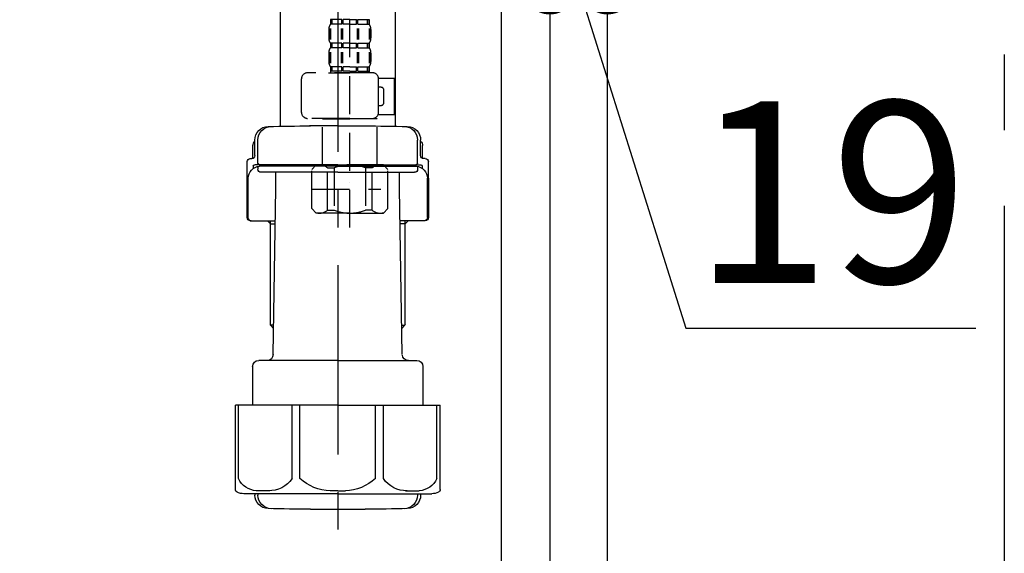
# Model space of a CAD drawing. Extents: x 27948 to 54421, y -11026 to -2156.
# Drawn here: x 33893 to 34218, y -8633 to -8456 of the extents above; entities that cross this region are included whole.
import ezdxf

# ---------------------------------------------------------------- set-up
doc = ezdxf.new("R2010")
doc.units = 0
doc.header["$LTSCALE"] = 50
doc.header["$MEASUREMENT"] = 0
doc.linetypes.add('CENTER', pattern=[2, 1.25, -0.25, 0.25, -0.25])
doc.linetypes.add('DASHED', pattern=[0.75, 0.5, -0.25])
doc.layers.get('0').update_dxf_attribs({"linetype": 'CONTINUOUS'})
doc.layers.get('DEFPOINTS').update_dxf_attribs({"color": 146, "linetype": 'CONTINUOUS'})
for name, color, linetype in [('111-壁仕上', 3, 'CONTINUOUS'), ('122-扉', 6, 'CONTINUOUS'), ('150-機器', 8, 'CONTINUOUS'), ('166-寸法B', 11, 'CONTINUOUS')]:
    doc.layers.add(name, color=color, linetype=linetype)
doc.styles.add('KH001', font='txt')
doc.dimstyles.new('KH1xx030', dxfattribs={"dimscale": 30, "dimtxt": 2, "dimasz": 0.6, "dimexe": 0.3, "dimexo": 1.2, "dimgap": 0.5, "dimtad": 3, "dimdec": 1, "dimdsep": 46, "dimlunit": 6, "dimtxsty": 'KH001', "dimblk": 'DOT', "dimcen": 1, "dimdle": 1, "dimclrd": 256, "dimclre": 256, "dimclrt": 256, "dimadec": 0, "dimazin": 0, "dimtfac": 1, "dimtdec": 1, "dimtix": 1, "dimtmove": 2, "dimatfit": 3, "dimldrblk": 'CLOSEDBLANK', "dimfxl": 1, "dimtolj": 1, "dimtzin": 0, "dimlwd": -1, "dimlwe": -1, "dimarcsym": 0})

# ---------------------------------------------------------------- blocks, each defined once
blk = doc.blocks.new('F402_D')
at = {"layer": '150-機器', "color": 13, "linetype": 'DASHED', "ltscale": 0.5}
for p, q in [((3.99, -402.9), (3.99, -308.59)), ((-2.39, -334.22), (-2.39, -335.72)), ((-2, -334.22), (-2.39, -334.22)), ((-2, -335.72), (-2, -334.22)), ((-1.81, -335.72), (-1.81, -334.22)), ((1.32, -334.22), (-1.81, -334.22)), ((1.32, -335.72), (1.32, -334.22)), ((1.78, -335.72), (1.78, -334.22)), ((3.99, -334.22), (1.78, -334.22)), ((3.99, -334.22), (6.2, -334.22)), ((6.2, -335.72), (6.2, -334.22)), ((6.66, -335.72), (6.66, -334.22)), ((6.66, -334.22), (9.79, -334.22)), ((9.79, -335.72), (9.79, -334.22)), ((9.98, -335.72), (9.98, -334.22)), ((9.98, -334.22), (10.37, -334.22)), ((10.37, -334.22), (10.37, -335.72)), ((-2.99, -337.46), (-2.99, -340.26)), ((-2.55, -337.12), (-2.55, -340.82)), ((-2, -335.72), (-2.39, -335.72)), ((-2.36, -337.12), (-2.36, -340.82)), ((1.32, -335.72), (-1.81, -335.72)), ((1.09, -337.12), (1.09, -340.82)), ((1.55, -337.12), (1.55, -340.82)), ((3.99, -335.72), (1.78, -335.72)), ((3.99, -335.72), (6.2, -335.72)), ((6.43, -337.12), (6.43, -340.82)), ((6.66, -335.72), (9.79, -335.72)), ((6.89, -337.12), (6.89, -340.82)), ((9.98, -335.72), (10.37, -335.72)), ((10.34, -337.12), (10.34, -340.82)), ((10.53, -337.12), (10.53, -340.82)), ((10.97, -337.46), (10.97, -340.26)), ((-2.39, -342), (-2.39, -343.5)), ((-2, -342), (-2.39, -342)), ((-2, -343.5), (-2.39, -343.5)), ((-2, -343.5), (-2, -342)), ((-1.81, -343.5), (-1.81, -342)), ((1.32, -342), (-1.81, -342)), ((1.32, -343.5), (-1.81, -343.5)), ((1.32, -343.5), (1.32, -342)), ((1.78, -343.5), (1.78, -342)), ((3.99, -342), (1.78, -342)), ((3.99, -343.5), (1.78, -343.5)), ((3.99, -342), (6.2, -342)), ((3.99, -343.5), (6.2, -343.5)), ((6.2, -343.5), (6.2, -342)), ((6.66, -343.5), (6.66, -342)), ((6.66, -342), (9.79, -342)), ((6.66, -343.5), (9.79, -343.5)), ((9.79, -343.5), (9.79, -342)), ((9.98, -343.5), (9.98, -342)), ((9.98, -342), (10.37, -342)), ((9.98, -343.5), (10.37, -343.5)), ((10.37, -342), (10.37, -343.5)), ((-2.99, -345.24), (-2.99, -348.03)), ((-2.55, -344.93), (-2.55, -348.63)), ((-2.36, -344.93), (-2.36, -348.63)), ((1.09, -344.93), (1.09, -348.63)), ((1.55, -344.93), (1.55, -348.63)), ((6.43, -344.93), (6.43, -348.63)), ((6.89, -344.93), (6.89, -348.63)), ((10.34, -344.93), (10.34, -348.63)), ((10.53, -344.93), (10.53, -348.63)), ((10.97, -345.24), (10.97, -348.03)), ((-2, -349.78), (-2.39, -349.78)), ((-2.39, -349.78), (-2.39, -351.78)), ((-2, -351.28), (-2, -349.78)), ((1.32, -349.78), (-1.81, -349.78)), ((-1.81, -351.28), (-1.81, -349.78)), ((1.32, -351.28), (1.32, -349.78)), ((3.99, -349.78), (1.78, -349.78)), ((1.78, -351.28), (1.78, -349.78)), ((3.99, -349.78), (6.2, -349.78)), ((6.2, -351.28), (6.2, -349.78)), ((6.66, -349.78), (9.79, -349.78)), ((6.66, -351.28), (6.66, -349.78)), ((9.79, -351.28), (9.79, -349.78)), ((9.98, -349.78), (10.37, -349.78)), ((9.98, -351.28), (9.98, -349.78)), ((10.37, -349.78), (10.37, -351.78)), ((-11.97, -364.84), (-11.97, -353.77)), ((11.47, -351.78), (-9.97, -351.78)), ((-3.09, -351.78), (3.99, -351.78)), ((-2, -351.28), (-2.39, -351.28)), ((1.32, -351.28), (-1.81, -351.28)), ((3.99, -351.28), (1.78, -351.28)), ((3.99, -351.28), (6.2, -351.28)), ((6.66, -351.28), (9.79, -351.28)), ((9.98, -351.28), (10.37, -351.28)), ((13.45, -353.57), (18.75, -353.57)), ((13.46, -364.84), (13.46, -353.77)), ((18.75, -365.54), (18.75, -353.57)), ((14.26, -356.56), (13.46, -356.56)), ((15.26, -361.55), (15.26, -357.56)), ((13.46, -362.55), (14.26, -362.55)), ((3.99, -366.84), (-9.97, -366.84)), ((-4.89, -366.84), (-4.99, -366.93)), ((-4.99, -366.93), (3.99, -366.93)), ((-4.99, -382.19), (-4.99, -366.93)), ((3.99, -366.84), (11.47, -366.84)), ((12.97, -366.93), (3.99, -366.93)), ((12.87, -366.84), (12.97, -366.93)), ((12.97, -382.19), (12.97, -366.93)), ((13.34, -365.54), (18.75, -365.54)), ((-8.58, -383.69), (-7.08, -382.19)), ((-7.08, -382.19), (3.99, -382.19)), ((-5.94, -382.19), (3.99, -382.19)), ((-3.38, -383.19), (-1.14, -383.19)), ((-3.38, -397.15), (-3.38, -383.19)), ((-1.14, -383.19), (-1.14, -397.15)), ((13.92, -382.19), (3.99, -382.19)), ((15.06, -382.19), (3.99, -382.19)), ((11.35, -383.19), (9.12, -383.19)), ((9.12, -383.19), (9.12, -397.15)), ((11.35, -397.15), (11.35, -383.19)), ((16.56, -383.69), (15.06, -382.19)), ((-8.58, -396.66), (-8.58, -383.69)), ((16.56, -396.66), (16.56, -383.69)), ((3.99, -388.18), (4.03, -388.18)), ((-8.58, -390.17), (14.21, -390.17)), ((-8.58, -396.66), (-7.08, -398.15)), ((3.99, -398.15), (-7.08, -398.15)), ((-3.38, -397.15), (-1.14, -397.15)), ((3.99, -398.15), (15.06, -398.15)), ((11.35, -397.15), (9.12, -397.15)), ((16.56, -396.66), (15.06, -398.15))]:
    blk.add_line(p, q, dxfattribs=at)
for centre, radius, start, end in [((-0.15, -337.46), 2.84, 142.1507, 180), ((8.13, -337.46), 2.84, 0, 37.8493), ((-0.15, -340.26), 2.84, 180, 217.8493), ((8.13, -340.26), 2.84, 322.1507, 0), ((-0.15, -345.24), 2.84, 142.1507, 180), ((8.13, -345.24), 2.84, 0, 37.8493), ((-0.15, -348.03), 2.84, 180, 217.8493), ((8.13, -348.03), 2.84, 322.1507, 0), ((-9.97, -353.77), 1.99, 90, 180), ((11.47, -353.77), 1.99, 0, 90), ((14.26, -357.56), 0.997, 0, 90), ((14.26, -361.55), 0.997, 270, 0), ((-9.97, -364.84), 1.99, 180.001, 270), ((11.47, -364.84), 1.99, 270, 359.999), ((-5.98, -386.08), 3.89, 48.036, 110.221), ((3.96, -396.08), 13.89, 89.864, 111.555), ((4.02, -396.08), 13.89, 68.445, 90.136), ((13.95, -386.08), 3.89, 69.779, 131.964), ((-5.98, -394.26), 3.89, 249.779, 311.964), ((3.99, -384.43), 13.72, 248.018, 270), ((3.99, -384.43), 13.72, 270, 291.982), ((13.95, -394.26), 3.89, 228.036, 290.221)]:
    blk.add_arc(centre, radius, start, end, dxfattribs=at)
blk = doc.blocks.new('_Dot')
at = {"color": 0, "linetype": 'ByBlock', "lineweight": -2}
blk.add_line((-0.5, 0), (-1, 0), dxfattribs=at)
at = {"color": 0, "linetype": 'ByBlock', "const_width": 0.5}
blk.add_lwpolyline([(-0.25, 0, 1), (0.25, 0, 1)], format="xyb", close=True, dxfattribs=at)
blk = doc.blocks.new('*D192')
at = {"layer": '166-寸法B', "transparency": 16777216}
for p, q in [((34067.68, -8200.89), (34067.68, -8454.69)), ((34086.68, -8200.89), (34086.68, -8454.69)), ((34049.68, -8445.69), (34031.68, -8445.69)), ((34067.68, -8445.69), (34086.68, -8445.69)), ((34067.68, -8445.69), (34086.68, -8445.69)), ((34077.18, -8445.69), (34112.52, -8558.37)), ((34104.68, -8445.69), (34122.68, -8445.69)), ((34112.52, -8558.37), (34208.3, -8558.37))]:
    blk.add_line(p, q, dxfattribs=at)
at = {"layer": 'DEFPOINTS', "color": 0, "transparency": 16777216}
for p in [(34067.68, -8164.89), (34086.68, -8164.89), (34086.68, -8445.69)]:
    blk.add_point(p, dxfattribs=at)
at = {"layer": '166-寸法B', "transparency": 16777216, "xscale": 18, "yscale": 18, "zscale": 18}
blk.add_blockref('_Dot', (34067.68, -8445.69), dxfattribs=at)
at = {"layer": '166-寸法B', "transparency": 16777216, "xscale": 18, "yscale": 18, "zscale": 18, "rotation": 180}
blk.add_blockref('_Dot', (34086.68, -8445.69), dxfattribs=at)
at = {"layer": '166-寸法B', "transparency": 16777216, "insert": (34160.41, -8513.37), "char_height": 60, "attachment_point": 5, "style": 'KH001'}
blk.add_mtext('\\A1;19', dxfattribs=at)
blk = doc.blocks.new('_ClosedBlank')
at = {"color": 0, "linetype": 'ByBlock', "lineweight": -2}
for p, q in [((-1, 0.167), (0, 0)), ((-1, 0.167), (-1, -0.167)), ((0, 0), (-1, -0.167))]:
    blk.add_line(p, q, dxfattribs=at)
blk = doc.blocks.new('排水ﾄﾗｯﾌﾟ2')
at = {"layer": '150-機器', "color": 13, "linetype": 'CENTER'}
for p, q in [((6952.81, 10978.87), (6952.81, 10872.19)), ((6778.18, 10903.79), (6793.33, 10904.1)), ((6747.81, 10872.8), (6747.81, 10685.44))]:
    blk.add_line(p, q, dxfattribs=at)
at = {"layer": '150-機器'}
for p, q in [((6863.81, 10975.65), (6952.81, 10975.65)), ((7041.81, 10975.65), (6952.81, 10975.65)), ((6865.7, 10972.64), (6863.38, 10973.75)), ((6863.81, 10972.05), (6863.81, 10969.55)), ((6863.81, 10972.05), (7041.81, 10972.05)), ((7039.92, 10972.64), (6865.7, 10972.64)), ((7039.92, 10972.64), (7042.25, 10973.75)), ((7041.81, 10972.05), (7041.81, 10969.55)), ((6863.31, 10966.05), (6863.31, 10969.55)), ((6863.31, 10969.55), (7042.31, 10969.55)), ((7042.31, 10966.05), (7042.31, 10969.55)), ((6864.06, 10955.05), (6864.06, 10965.05)), ((6871.56, 10964.41), (6864.27, 10965.05)), ((6864.27, 10965.05), (7041.36, 10965.05)), ((7034.06, 10964.41), (7041.36, 10965.05)), ((7041.56, 10955.05), (7041.56, 10965.05)), ((6871.56, 10956.2), (6871.56, 10964.41)), ((6949.41, 10964.41), (6871.56, 10964.41)), ((6956.21, 10964.41), (7034.06, 10964.41)), ((7034.06, 10956.2), (7034.06, 10964.41)), ((6872.07, 10953.05), (6866.06, 10953.05)), ((7033.55, 10953.05), (7039.56, 10953.05)), ((6952.81, 10950.55), (6873.31, 10950.55)), ((6952.81, 10950.55), (7032.31, 10950.55)), ((6881.81, 10943.75), (6883.01, 10932.81)), ((7023.81, 10943.75), (7021.94, 10923.44)), ((6864.43, 10936.06), (6843.53, 10935.63)), ((6864.52, 10931.59), (6864.43, 10936.06)), ((6864.43, 10936.06), (6865.57, 10880.07)), ((6842.63, 10881.6), (6841.57, 10933.59)), ((6883.01, 10932.81), (6885.72, 10908.16)), ((6865.88, 10930.29), (6864.52, 10931.59)), ((6864.55, 10930.26), (6881.07, 10930.59)), ((6784.6, 10922.93), (6841.72, 10926.59)), ((6777.79, 10922.79), (6784.6, 10922.93)), ((6976.61, 10893.57), (7009.45, 10906.71)), ((6969.77, 10892.15), (6906.74, 10890.28)), ((6799.39, 10885.22), (6842.49, 10888.6)), ((6904.96, 10889.9), (6897.69, 10886.87)), ((6778.57, 10884.8), (6799.39, 10885.22)), ((6865.45, 10885.87), (6895.87, 10886.49)), ((6866.78, 10885.89), (6865.48, 10884.54)), ((6865.48, 10884.54), (6865.57, 10880.07)), ((6865.57, 10880.07), (6844.67, 10879.64)), ((6728.81, 10874.09), (6728.81, 10818.72)), ((6728.81, 10872.8), (6728.81, 10818.72)), ((6766.81, 10872.8), (6766.81, 10818.72)), ((6747.81, 10818.81), (6738.46, 10818.81)), ((6747.81, 10818.81), (6757.16, 10818.81)), ((6719.81, 10808.07), (6719.81, 10812.3)), ((6720.46, 10809.01), (6720.46, 10814.14)), ((6720.46, 10809.01), (6720.46, 10814.13)), ((6721.46, 10806.51), (6721.46, 10814.16)), ((6774.16, 10806.51), (6774.16, 10814.16)), ((6775.16, 10809.01), (6775.16, 10814.14)), ((6775.16, 10809.01), (6775.16, 10814.13)), ((6775.81, 10808.07), (6775.81, 10812.3)), ((6717.91, 10788.51), (6717.91, 10807.01)), ((6718.91, 10808.01), (6719.46, 10808.01)), ((6747.81, 10806.01), (6720.41, 10806.01)), ((6726.31, 10805.51), (6726.31, 10806.01)), ((6747.81, 10806.01), (6775.21, 10806.01)), ((6769.31, 10805.51), (6769.31, 10806.01)), ((6776.71, 10808.01), (6776.16, 10808.01)), ((6777.71, 10788.51), (6777.71, 10807.01)), ((6719.91, 10805.51), (6719.91, 10804.76)), ((6721.46, 10805.01), (6721.46, 10804.51)), ((6747.81, 10805.51), (6721.91, 10805.51)), ((6747.81, 10803.51), (6722.46, 10803.51)), ((6727.41, 10798.11), (6727.41, 10803.51)), ((6747.81, 10805.51), (6773.71, 10805.51)), ((6747.81, 10803.51), (6773.16, 10803.51)), ((6768.21, 10798.11), (6768.21, 10803.51)), ((6774.16, 10805.01), (6774.16, 10804.51)), ((6775.71, 10805.51), (6775.71, 10804.76)), ((6717.91, 10801.51), (6717.91, 10788.51)), ((6718.23, 10788.51), (6718.23, 10801.51)), ((6777.39, 10788.51), (6777.39, 10801.51)), ((6777.71, 10801.51), (6777.71, 10788.51)), ((6726.5, 10743.27), (6727.41, 10798.11)), ((6769.13, 10743.27), (6768.21, 10798.11)), ((6718.91, 10787.51), (6727.24, 10787.51)), ((6725.61, 10786.51), (6724.61, 10787.51)), ((6725.61, 10753.19), (6725.61, 10787.51)), ((6725.61, 10786.51), (6727.22, 10786.51)), ((6776.71, 10787.51), (6768.39, 10787.51)), ((6770.01, 10786.51), (6768.41, 10786.51)), ((6770.01, 10753.19), (6770.01, 10787.51)), ((6770.01, 10786.51), (6771.01, 10787.51)), ((6726.66, 10752.99), (6725.65, 10752.99)), ((6725.74, 10752.85), (6726.64, 10751.85)), ((6768.97, 10752.99), (6769.97, 10752.99)), ((6769.88, 10752.85), (6768.99, 10751.85)), ((6747.81, 10741.31), (6721.71, 10741.31)), ((6747.81, 10741.31), (6773.91, 10741.31)), ((6719.71, 10739.31), (6719.71, 10726.59)), ((6775.91, 10739.31), (6775.91, 10726.59)), ((6747.81, 10726.59), (6714.01, 10726.59)), ((6714.01, 10698.72), (6714.01, 10726.59)), ((6747.81, 10726.59), (6781.61, 10726.59)), ((6781.61, 10698.72), (6781.61, 10726.59)), ((6747.81, 10697.29), (6716.81, 10697.29)), ((6720.46, 10697.29), (6720.46, 10696.88)), ((6721.46, 10697.29), (6721.46, 10696.85)), ((6747.81, 10697.29), (6778.81, 10697.29)), ((6774.16, 10697.29), (6774.16, 10696.85)), ((6775.16, 10697.29), (6775.16, 10696.88)), ((6756.81, 10692.21), (6738.81, 10692.21))]:
    blk.add_line(p, q, dxfattribs=at)
at = {"layer": '150-機器', "color": 13, "ltscale": 0.1}
for p, q in [((6715.09, 10702.29), (6715.09, 10726.59)), ((6732.73, 10702.29), (6732.73, 10726.59)), ((6735.34, 10702.29), (6735.34, 10726.59)), ((6760.28, 10702.29), (6760.28, 10726.59)), ((6762.89, 10702.29), (6762.89, 10726.59)), ((6780.53, 10702.29), (6780.53, 10726.59)), ((6725.44, 10698.29), (6720.91, 10698.29)), ((6747.81, 10698.29), (6745.31, 10698.29)), ((6747.81, 10698.29), (6750.31, 10698.29)), ((6770.18, 10698.29), (6774.71, 10698.29))]:
    blk.add_line(p, q, dxfattribs=at)
at = {"layer": '150-機器'}
for centre, radius, start, end in [((6863.81, 10974.65), 1, 90, 244.3866), ((7041.81, 10974.65), 1, 295.6134, 90), ((6864.31, 10966.05), 1, 180, 270), ((7041.31, 10966.05), 1, 270, 0), ((6866.06, 10955.05), 2, 180, 270), ((6881.56, 10956.2), 10, 180, 214.4115), ((7024.06, 10956.2), 10, 325.5885, 360), ((7039.56, 10955.05), 2, 270, 0), ((6866.84, 10942.82), 15, 3.5618, 31.0281), ((7038.78, 10942.82), 15, 148.9719, 176.4382), ((6843.57, 10933.63), 2, 91.1667, 181.1667), ((6881.03, 10932.59), 2, 271.1667, 6.2711), ((6778.81, 10872.8), 50, 91.1667, 180), ((7002.02, 10925.28), 20, 291.8031, 354.7261), ((6905.62, 10910.23), 20, 185.9448, 274.5616), ((6969.18, 10912.14), 20, 271.6971, 291.8031), ((6906.89, 10885.28), 5, 91.6971, 112.5932), ((6895.77, 10891.49), 5, 271.1667, 292.5932), ((6778.81, 10872.8), 12, 91.1667, 180), ((6844.63, 10881.64), 2, 181.1667, 271.1667), ((6724.96, 10814.13), 4.5, 91.4252, 180), ((6725.96, 10814.16), 4.5, 91.3223, 180), ((6738.81, 10257.45), 561.35, 90, 91.4252), ((6756.81, 10257.45), 561.35, 88.5748, 90), ((6769.66, 10814.16), 4.5, 0, 88.6777), ((6770.66, 10814.13), 4.5, 0, 88.5748), ((6721.81, 10812.3), 2, 132.454, 180), ((6773.81, 10812.3), 2, 0, 47.546), ((6719.46, 10809.01), 1, 270, 0), ((6719.46, 10809.01), 1, 270, 0), ((6776.16, 10809.01), 1, 180, 270), ((6776.16, 10809.01), 1, 180, 270), ((6718.91, 10807.01), 1, 90, 180), ((6720.41, 10805.51), 0.5, 90, 180), ((6721.96, 10806.51), 0.5, 180, 270), ((6773.66, 10806.51), 0.5, 270, 0), ((6775.21, 10805.51), 0.5, 0, 90), ((6776.71, 10807.01), 1, 0, 90), ((6722.23, 10801.51), 4, 93.5454, 180), ((6721.96, 10805.01), 0.5, 90, 180), ((6722.46, 10804.51), 1, 180, 270), ((6773.16, 10804.51), 1, 270, 0), ((6773.39, 10801.51), 4, 0, 86.4546), ((6773.66, 10805.01), 0.5, 0, 90), ((6718.91, 10788.51), 1, 180, 270), ((6718.91, 10788.51), 1, 180, 270), ((6719.23, 10788.51), 1, 180, 270), ((6776.39, 10788.51), 1, 270, 0), ((6776.71, 10788.51), 1, 270, 0), ((6776.71, 10788.51), 1, 270, 0), ((6726.11, 10753.19), 0.5, 180, 221.9647), ((6769.51, 10753.19), 0.5, 318.0353, 0), ((6721.71, 10739.31), 2, 90, 180), ((6724.5, 10743.31), 2, 270, 354.3237), ((6771.13, 10743.31), 2, 180.9582, 270), ((6773.91, 10739.31), 2, 0, 90), ((6715.01, 10698.72), 1, 180, 243.2563), ((6780.61, 10698.72), 1, 296.7437, 360), ((6716.81, 10702.29), 5, 243.2563, 270), ((6724.96, 10696.88), 4.5, 180, 268.5748), ((6725.96, 10696.85), 4.5, 180, 268.6777), ((6769.66, 10696.85), 4.5, 271.3223, 0), ((6770.66, 10696.88), 4.5, 271.4252, 0), ((6778.81, 10702.29), 5, 270, 296.7437), ((6738.81, 11253.56), 561.35, 268.5748, 270), ((6756.81, 11253.56), 561.35, 270, 271.4252)]:
    blk.add_arc(centre, radius, start, end, dxfattribs=at)
at = {"layer": '150-機器', "color": 13, "linetype": 'CENTER'}
blk.add_arc((6778.81, 10872.8), 31, 91.1667, 180, dxfattribs=at)
at = {"layer": '150-機器', "color": 13, "ltscale": 0.1}
for centre, radius, start, end in [((6721.38, 10705.2), 6.92, 204.8352, 266.1563), ((6725.18, 10707.42), 9.13, 268.3376, 325.848), ((6745.79, 10713.92), 15.64, 228.0486, 268.2381), ((6749.83, 10713.92), 15.64, 271.7619, 311.9514), ((6770.45, 10707.42), 9.13, 214.152, 271.6624), ((6774.25, 10705.2), 6.92, 273.8437, 335.1648)]:
    blk.add_arc(centre, radius, start, end, dxfattribs=at)
at = {"layer": 'DEFPOINTS', "ltscale": 0.1}
for p, q in [((6949.41, 10964.41), (6952.81, 10965.05)), ((6956.21, 10964.41), (6952.81, 10965.05)), ((6889.2, 10964.41), (6889.2, 10955.05)), ((6892.6, 10964.41), (6892.6, 10955.05)), ((6897.95, 10964.41), (6897.95, 10954.05)), ((6949.41, 10955.05), (6949.41, 10964.41)), ((6956.21, 10955.05), (6956.21, 10964.41)), ((7007.67, 10964.41), (7007.67, 10954.05)), ((7013.03, 10964.41), (7013.03, 10955.05)), ((7016.43, 10964.41), (7016.43, 10955.05)), ((6896.95, 10953.05), (6891.2, 10953.05)), ((6952.81, 10953.05), (6951.41, 10953.05)), ((6952.81, 10953.05), (6954.21, 10953.05)), ((7008.67, 10953.05), (7014.43, 10953.05))]:
    blk.add_line(p, q, dxfattribs=at)
for centre, radius, start, end in [((6891.2, 10955.05), 2, 180, 270), ((6894.6, 10955.05), 2, 180, 270), ((6951.41, 10955.05), 2, 180, 270), ((6954.21, 10955.05), 2, 270, 0), ((7011.03, 10955.05), 2, 270, 0), ((7014.43, 10955.05), 2, 270, 0), ((6896.95, 10954.05), 1, 270, 0), ((7008.67, 10954.05), 1, 180, 270)]:
    blk.add_arc(centre, radius, start, end, dxfattribs=at)

msp = doc.modelspace()

# ---------------------------------------------------------------- linework, layer by layer
at = {"layer": '111-壁仕上', "color": 253, "linetype": 'CENTER', "ltscale": 2}
msp.add_line((34217.68, -5917.95), (34217.68, -9905.63), dxfattribs=at)
at = {"layer": '122-扉', "color": 253}
for points in [[(34051.68, -8164.89), (34067.68, -8164.89), (34067.68, -8834.89), (34051.68, -8834.89)], [(34067.68, -8984.89), (34086.68, -8984.89), (34086.68, -8164.89), (34067.68, -8164.89)]]:
    msp.add_lwpolyline(points, close=True, dxfattribs=at)

# ---------------------------------------------------------------- block references
at = {"layer": '150-機器'}
msp.add_blockref('F402_D', (33997.68, -8122.19), dxfattribs=at)
at = {"layer": '150-機器', "xscale": -1}
msp.add_blockref('排水ﾄﾗｯﾌﾟ2', (40745.49, -19310.33), dxfattribs=at)

# ---------------------------------------------------------------- dimensions: what is measured, and where the dimension line sits
at = {"layer": '166-寸法B'}
dim = msp.add_linear_dim(base=(34086.68, -8445.69), p1=(34067.68, -8164.89), p2=(34086.68, -8164.89), dimstyle='KH1xx030', override={"dimtmove": 1}, dxfattribs=at)
dim.commit()
dim.dimension.update_dxf_attribs({"geometry": '*D192', "text_midpoint": (34127.52, -8558.37), "dimtype": 128})

doc.saveas('drawing.dxf')
